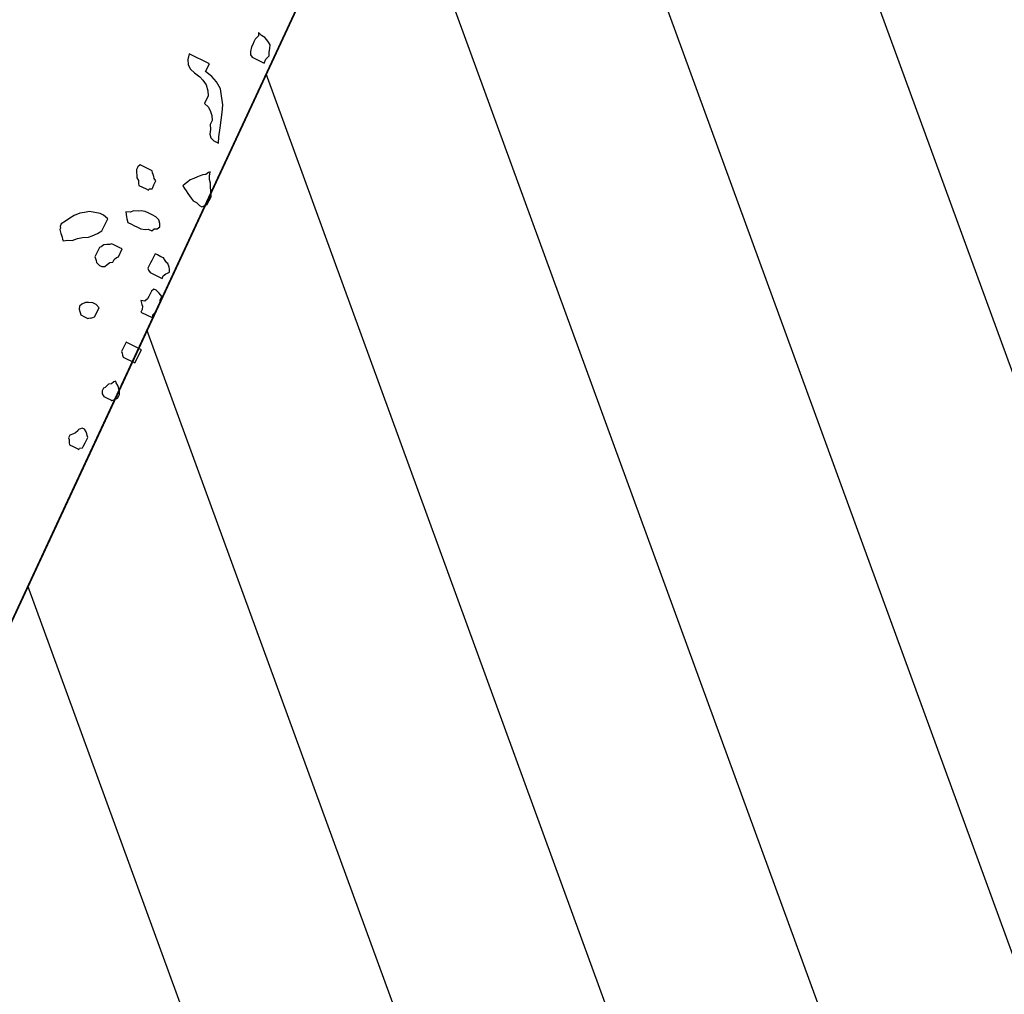
# Model space of a CAD drawing. Units: metres. Extents: x 684885 to 685397, y 475919 to 476292.
# Drawn here: x 685105 to 685106, y 476089 to 476090 of the extents above; entities that cross this region are included whole.
import ezdxf

# ---------------------------------------------------------------- set-up
doc = ezdxf.new("R2010")
doc.units = ezdxf.units.M
doc.header["$LTSCALE"] = 5
doc.header["$MEASUREMENT"] = 0
doc.layers.get('defpoints').update_dxf_attribs({"color": 111})
for name, color, linetype in [('A-SECT-001', 1, 'Continuous'), ('Z _ trees_forground', 251, 'Continuous'), ('Z_hatch lndscp 2', 251, 'Continuous')]:
    doc.layers.add(name, color=color, linetype=linetype)

# ---------------------------------------------------------------- blocks, each defined once
blk = doc.blocks.new('A$C5EE50001')
at = {"linetype": 'Continuous'}
for p, q in [((147156.7827, -821366.2164), (147156.7773, -821366.221)), ((147156.7934, -821366.2167), (147156.7827, -821366.2164)), ((147156.8091, -821366.2267), (147156.7934, -821366.2167)), ((147156.7447, -821366.244), (147156.7393, -821366.2487)), ((147156.7393, -821366.2487), (147156.7495, -821366.2633)), ((147156.7502, -821366.2394), (147156.7447, -821366.244)), ((147156.7556, -821366.2348), (147156.7502, -821366.2394)), ((147156.7611, -821366.2301), (147156.7556, -821366.2348)), ((147156.772, -821366.2209), (147156.7611, -821366.2301)), ((147156.7773, -821366.221), (147156.772, -821366.2209)), ((147156.8247, -821366.2367), (147156.8091, -821366.2267)), ((147156.8404, -821366.2468), (147156.8247, -821366.2367)), ((147156.856, -821366.2616), (147156.8404, -821366.2468)), ((147156.7495, -821366.2633), (147156.7544, -821366.2778)), ((147156.7544, -821366.2778), (147156.7699, -821366.2927)), ((147156.8662, -821366.2762), (147156.856, -821366.2616)), ((147156.8764, -821366.2909), (147156.8662, -821366.2762)), ((147156.7699, -821366.2927), (147156.7802, -821366.3073)), ((147156.7802, -821366.3073), (147156.7902, -821366.3268)), ((147156.8812, -821366.3102), (147156.8764, -821366.2909)), ((147156.886, -821366.3295), (147156.8812, -821366.3102)), ((147156.7902, -821366.3268), (147156.8006, -821366.3366)), ((147156.8006, -821366.3366), (147156.8162, -821366.3514)), ((147156.8162, -821366.3514), (147156.8318, -821366.3615)), ((147156.8797, -821366.3628), (147156.8856, -821366.3438)), ((147156.8856, -821366.3438), (147156.886, -821366.3295)), ((147156.7192, -821366.3918), (147156.7135, -821366.406)), ((147156.7247, -821366.3872), (147156.7192, -821366.3918)), ((147156.7301, -821366.3825), (147156.7247, -821366.3872)), ((147156.7356, -821366.3779), (147156.7301, -821366.3825)), ((147156.7409, -821366.378), (147156.7356, -821366.3779)), ((147156.7568, -821366.3785), (147156.7409, -821366.378)), ((147156.7728, -821366.379), (147156.7568, -821366.3785)), ((147156.778, -821366.3839), (147156.7728, -821366.379)), ((147156.7885, -821366.389), (147156.778, -821366.3839)), ((147156.7935, -821366.3987), (147156.7885, -821366.389)), ((147156.8318, -821366.3615), (147156.8531, -821366.3621)), ((147156.8531, -821366.3621), (147156.8797, -821366.3628)), ((147157.0597, -821366.3967), (147157.0541, -821366.4061)), ((147157.0704, -821366.3922), (147157.0597, -821366.3967)), ((147157.0759, -821366.3876), (147157.0704, -821366.3922)), ((147157.0867, -821366.3831), (147157.0759, -821366.3876)), ((147157.0973, -821366.3834), (147157.0867, -821366.3831)), ((147157.1078, -821366.3885), (147157.0973, -821366.3834)), ((147157.1064, -821366.4363), (147157.1078, -821366.3885)), ((147157.5121, -821366.3952), (147157.501, -821366.4093)), ((147157.5283, -821366.3861), (147157.5121, -821366.3952)), ((147157.5497, -821366.3819), (147157.5283, -821366.3861)), ((147157.5474, -821366.4633), (147157.5497, -821366.3819)), ((147156.5215, -821366.4197), (147156.5211, -821366.4341)), ((147156.5379, -821366.4058), (147156.5215, -821366.4197)), ((147156.5486, -821366.4013), (147156.5379, -821366.4058)), ((147156.5591, -821366.4064), (147156.5486, -821366.4013)), ((147156.5695, -821366.4163), (147156.5591, -821366.4064)), ((147156.5745, -821366.426), (147156.5695, -821366.4163)), ((147156.5795, -821366.4405), (147156.5745, -821366.426)), ((147156.7135, -821366.406), (147156.7132, -821366.4156)), ((147156.7132, -821366.4156), (147156.7183, -821366.4253)), ((147156.7183, -821366.4253), (147156.7288, -821366.4304)), ((147156.7288, -821366.4304), (147156.7393, -821366.4355)), ((147156.7986, -821366.4084), (147156.7935, -821366.3987)), ((147156.8037, -821366.4134), (147156.7986, -821366.4084)), ((147156.8028, -821366.4469), (147156.8032, -821366.4325)), ((147156.8032, -821366.4325), (147156.8035, -821366.4229)), ((147156.8035, -821366.4229), (147156.8037, -821366.4134)), ((147156.9098, -821366.426), (147156.8989, -821366.4352)), ((147156.9153, -821366.4213), (147156.9098, -821366.426)), ((147156.9315, -821366.4122), (147156.9153, -821366.4213)), ((147156.9364, -821366.4267), (147156.9315, -821366.4122)), ((147156.9468, -821366.4366), (147156.9364, -821366.4267)), ((147157.0375, -821366.4296), (147157.037, -821366.4439)), ((147157.0379, -821366.4152), (147157.0375, -821366.4296)), ((147157.0433, -821366.4106), (147157.0379, -821366.4152)), ((147157.0541, -821366.4061), (147157.0433, -821366.4106)), ((147157.4952, -821366.4282), (147157.4892, -821366.452)), ((147157.501, -821366.4093), (147157.4952, -821366.4282)), ((147156.5211, -821366.4341), (147156.5207, -821366.4484)), ((147156.5207, -821366.4484), (147156.5259, -821366.4534)), ((147156.5259, -821366.4534), (147156.5257, -821366.4581)), ((147156.5257, -821366.4581), (147156.5309, -821366.4631)), ((147156.5309, -821366.4631), (147156.5361, -821366.468)), ((147156.5361, -821366.468), (147156.5733, -821366.4691)), ((147156.5733, -821366.4691), (147156.579, -821366.4549)), ((147156.579, -821366.4549), (147156.5795, -821366.4405)), ((147156.7393, -821366.4355), (147156.7443, -821366.4452)), ((147156.7443, -821366.4452), (147156.7549, -821366.4455)), ((147156.7549, -821366.4455), (147156.7654, -821366.4506)), ((147156.7654, -821366.4506), (147156.7706, -821366.4555)), ((147156.7706, -821366.4555), (147156.8025, -821366.4564)), ((147156.8025, -821366.4564), (147156.8028, -821366.4469)), ((147156.8982, -821366.4592), (147156.8978, -821366.4735)), ((147156.8985, -821366.4496), (147156.8982, -821366.4592)), ((147156.8989, -821366.4352), (147156.8985, -821366.4496)), ((147156.9517, -821366.4511), (147156.9468, -821366.4366)), ((147156.9567, -821366.4608), (147156.9517, -821366.4511)), ((147156.9616, -821366.4753), (147156.9567, -821366.4608)), ((147157.037, -821366.4439), (147157.0368, -821366.4535)), ((147157.0368, -821366.4535), (147157.0421, -821366.4537)), ((147157.0421, -821366.4537), (147157.0471, -821366.4634)), ((147157.0471, -821366.4634), (147157.0525, -821366.4635)), ((147157.0525, -821366.4635), (147157.0631, -821366.4638)), ((147157.0631, -821366.4638), (147157.0684, -821366.464)), ((147157.0684, -821366.464), (147157.079, -821366.4643)), ((147157.079, -821366.4643), (147157.0846, -821366.4549)), ((147157.0846, -821366.4549), (147157.0901, -821366.4502)), ((147157.0901, -821366.4502), (147157.0955, -821366.4456)), ((147157.0955, -821366.4456), (147157.101, -821366.441)), ((147157.101, -821366.441), (147157.1064, -821366.4363)), ((147157.4835, -821366.4662), (147157.4723, -821366.4851)), ((147157.4892, -821366.452), (147157.4835, -821366.4662)), ((147157.5094, -821366.4909), (147157.5155, -821366.4624)), ((147157.5155, -821366.4624), (147157.5474, -821366.4633)), ((147156.8978, -821366.4735), (147156.8974, -821366.4879)), ((147156.8974, -821366.4879), (147156.9023, -821366.5024)), ((147156.9023, -821366.5024), (147156.9074, -821366.5121)), ((147156.9604, -821366.5184), (147156.9608, -821366.504)), ((147156.9608, -821366.504), (147156.9612, -821366.4897)), ((147156.9612, -821366.4897), (147156.9616, -821366.4753)), ((147157.4559, -821366.499), (147157.4397, -821366.5081)), ((147157.4723, -821366.4851), (147157.4559, -821366.499)), ((147157.498, -821366.5145), (147157.5094, -821366.4909)), ((147156.9074, -821366.5121), (147156.907, -821366.5265)), ((147156.907, -821366.5265), (147156.9175, -821366.5316)), ((147156.9175, -821366.5316), (147156.9225, -821366.5413)), ((147156.9438, -821366.5419), (147156.9547, -821366.5326)), ((147156.9547, -821366.5326), (147156.9604, -821366.5184)), ((147157.4019, -821366.5262), (147157.3909, -821366.5402)), ((147157.4078, -821366.5072), (147157.4019, -821366.5262)), ((147157.4397, -821366.5081), (147157.4078, -821366.5072)), ((147157.4597, -821366.5518), (147157.4814, -821366.538)), ((147157.4814, -821366.538), (147157.498, -821366.5145)), ((147156.0807, -821366.5748), (147156.0752, -821366.5794)), ((147156.0915, -821366.5703), (147156.0807, -821366.5748)), ((147156.0969, -821366.5657), (147156.0915, -821366.5703)), ((147156.1076, -821366.566), (147156.0969, -821366.5657)), ((147156.1179, -821366.5759), (147156.1076, -821366.566)), ((147156.7725, -821366.5753), (147156.7669, -821366.5847)), ((147156.778, -821366.5707), (147156.7725, -821366.5753)), ((147156.7886, -821366.571), (147156.778, -821366.5707)), ((147156.7993, -821366.5713), (147156.7886, -821366.571)), ((147156.8099, -821366.5716), (147156.7993, -821366.5713)), ((147156.8152, -821366.5717), (147156.8099, -821366.5716)), ((147156.8258, -821366.5721), (147156.8152, -821366.5717)), ((147156.8365, -821366.5724), (147156.8258, -821366.5721)), ((147156.8362, -821366.5819), (147156.8365, -821366.5724)), ((147156.9225, -821366.5413), (147156.933, -821366.5464)), ((147156.933, -821366.5464), (147156.9438, -821366.5419)), ((147157.0973, -821366.5702), (147157.0917, -821366.5796)), ((147157.1029, -821366.5608), (147157.0973, -821366.5702)), ((147157.1134, -821366.5659), (147157.1029, -821366.5608)), ((147157.1239, -821366.571), (147157.1134, -821366.5659)), ((147157.1344, -821366.576), (147157.1239, -821366.571)), ((147157.3155, -821366.5716), (147157.3046, -821366.5809)), ((147157.3316, -821366.5673), (147157.3155, -821366.5716)), ((147157.3478, -821366.5582), (147157.3316, -821366.5673)), ((147157.3637, -821366.5586), (147157.3478, -821366.5582)), ((147157.38, -821366.5495), (147157.3637, -821366.5586)), ((147157.3909, -821366.5402), (147157.38, -821366.5495)), ((147157.4057, -821366.579), (147157.4326, -821366.5702)), ((147157.4326, -821366.5702), (147157.4597, -821366.5518)), ((147156.0744, -821366.6081), (147156.0742, -821366.6177)), ((147156.0748, -821366.5938), (147156.0744, -821366.6081)), ((147156.0752, -821366.5794), (147156.0748, -821366.5938)), ((147156.1231, -821366.5808), (147156.1179, -821366.5759)), ((147156.1336, -821366.5859), (147156.1231, -821366.5808)), ((147156.1389, -821366.586), (147156.1336, -821366.5859)), ((147156.1441, -821366.591), (147156.1389, -821366.586)), ((147156.1434, -821366.6149), (147156.149, -821366.6055)), ((147156.1493, -821366.5959), (147156.1441, -821366.591)), ((147156.149, -821366.6055), (147156.1493, -821366.5959)), ((147156.2926, -821366.6096), (147156.287, -821366.619)), ((147156.3034, -821366.6051), (147156.2926, -821366.6096)), ((147156.314, -821366.6054), (147156.3034, -821366.6051)), ((147156.3192, -821366.6103), (147156.314, -821366.6054)), ((147156.335, -821366.6156), (147156.3192, -821366.6103)), ((147156.4629, -821366.6096), (147156.4574, -821366.6143)), ((147156.4682, -821366.6098), (147156.4629, -821366.6096)), ((147156.4842, -821366.6102), (147156.4682, -821366.6098)), ((147156.5001, -821366.6107), (147156.4842, -821366.6102)), ((147156.4983, -821366.6729), (147156.5001, -821366.6107)), ((147156.6438, -821366.61), (147156.633, -821366.6145)), ((147156.6493, -821366.6053), (147156.6438, -821366.61)), ((147156.6602, -821366.5961), (147156.6493, -821366.6053)), ((147156.6651, -821366.6106), (147156.6602, -821366.5961)), ((147156.6756, -821366.6157), (147156.6651, -821366.6106)), ((147156.7669, -821366.5847), (147156.7656, -821366.6326)), ((147156.8299, -821366.6153), (147156.8355, -821366.6059)), ((147156.8355, -821366.6059), (147156.8358, -821366.5963)), ((147156.8358, -821366.5963), (147156.8362, -821366.5819)), ((147157.075, -821366.6079), (147157.0694, -821366.6173)), ((147157.0805, -821366.5985), (147157.075, -821366.6079)), ((147157.0861, -821366.589), (147157.0805, -821366.5985)), ((147157.0917, -821366.5796), (147157.0861, -821366.589)), ((147157.1448, -821366.5859), (147157.1344, -821366.576)), ((147157.1551, -821366.5958), (147157.1448, -821366.5859)), ((147157.1603, -821366.6007), (147157.1551, -821366.5958)), ((147157.1707, -821366.6106), (147157.1603, -821366.6007)), ((147157.1757, -821366.6203), (147157.1707, -821366.6106)), ((147157.2988, -821366.5951), (147157.2983, -821366.6142)), ((147157.2983, -821366.6142), (147157.3198, -821366.6053)), ((147157.3046, -821366.5809), (147157.2988, -821366.5951)), ((147157.3198, -821366.6053), (147157.352, -821366.5966)), ((147157.352, -821366.5966), (147157.3789, -821366.5878)), ((147157.3789, -821366.5878), (147157.4057, -821366.579)), ((147157.6341, -821366.5951), (147157.6328, -821366.6429)), ((147157.6397, -821366.5856), (147157.6341, -821366.5951)), ((147157.6505, -821366.5811), (147157.6397, -821366.5856)), ((147157.6666, -821366.5768), (147157.6505, -821366.5811)), ((147157.6772, -821366.5771), (147157.6666, -821366.5768)), ((147157.6878, -821366.5774), (147157.6772, -821366.5771)), ((147157.6985, -821366.5777), (147157.6878, -821366.5774)), ((147157.7143, -821366.583), (147157.6985, -821366.5777)), ((147157.7133, -821366.6165), (147157.7189, -821366.607)), ((147157.7251, -821366.5785), (147157.7143, -821366.583)), ((147157.7189, -821366.607), (147157.7193, -821366.5927)), ((147157.7193, -821366.5927), (147157.7251, -821366.5785)), ((147156.0742, -821366.6177), (147156.0795, -821366.6179)), ((147156.0795, -821366.6179), (147156.0845, -821366.6276)), ((147156.0845, -821366.6276), (147156.0898, -821366.6277)), ((147156.0898, -821366.6277), (147156.1058, -821366.6282)), ((147156.1058, -821366.6282), (147156.1217, -821366.6287)), ((147156.1217, -821366.6287), (147156.1271, -821366.6288)), ((147156.1271, -821366.6288), (147156.1325, -821366.6242)), ((147156.1325, -821366.6242), (147156.138, -821366.6195)), ((147156.138, -821366.6195), (147156.1434, -821366.6149)), ((147156.2866, -821366.6333), (147156.2862, -821366.6477)), ((147156.287, -821366.619), (147156.2866, -821366.6333)), ((147156.34, -821366.6253), (147156.335, -821366.6156)), ((147156.3505, -821366.6304), (147156.34, -821366.6253)), ((147156.3447, -821366.6494), (147156.3503, -821366.6399)), ((147156.3503, -821366.6399), (147156.3557, -821366.6353)), ((147156.3557, -821366.6353), (147156.3505, -821366.6304)), ((147156.4465, -821366.6235), (147156.4452, -821366.6714)), ((147156.452, -821366.6189), (147156.4465, -821366.6235)), ((147156.4574, -821366.6143), (147156.452, -821366.6189)), ((147156.6224, -821366.6142), (147156.6211, -821366.662)), ((147156.633, -821366.6145), (147156.6224, -821366.6142)), ((147156.6862, -821366.616), (147156.6756, -821366.6157)), ((147156.6969, -821366.6163), (147156.6862, -821366.616)), ((147156.7075, -821366.6166), (147156.6969, -821366.6163)), ((147156.7063, -821366.6597), (147156.712, -821366.6454)), ((147156.718, -821366.6217), (147156.7075, -821366.6166)), ((147156.712, -821366.6454), (147156.7177, -821366.6312)), ((147156.7177, -821366.6312), (147156.718, -821366.6217)), ((147156.7656, -821366.6326), (147156.7762, -821366.6329)), ((147156.7762, -821366.6329), (147156.7867, -821366.638)), ((147156.7867, -821366.638), (147156.7919, -821366.6429)), ((147156.7919, -821366.6429), (147156.7971, -821366.6479)), ((147156.7971, -821366.6479), (147156.8078, -821366.6434)), ((147156.8078, -821366.6434), (147156.8133, -821366.6388)), ((147156.8133, -821366.6388), (147156.8242, -821366.6295)), ((147156.8242, -821366.6295), (147156.8243, -821366.6247)), ((147156.8243, -821366.6247), (147156.8299, -821366.6153)), ((147157.0632, -821366.6459), (147157.063, -821366.6554)), ((147157.069, -821366.6317), (147157.0632, -821366.6459)), ((147157.0694, -821366.6173), (147157.069, -821366.6317)), ((147157.1536, -821366.6484), (147157.1645, -821366.6392)), ((147157.1645, -821366.6392), (147157.1753, -821366.6347)), ((147157.1753, -821366.6347), (147157.1914, -821366.6304)), ((147157.1862, -821366.6254), (147157.1757, -821366.6203)), ((147157.1914, -821366.6304), (147157.1862, -821366.6254)), ((147157.6328, -821366.6429), (147157.6487, -821366.6434)), ((147157.6487, -821366.6434), (147157.6645, -821366.6486)), ((147157.6645, -821366.6486), (147157.6753, -821366.6441)), ((147157.6753, -821366.6441), (147157.6914, -821366.6398)), ((147157.6914, -821366.6398), (147157.7022, -821366.6353)), ((147157.7022, -821366.6353), (147157.7078, -821366.6259)), ((147157.7078, -821366.6259), (147157.7133, -821366.6165)), ((147156.2862, -821366.6477), (147156.286, -821366.6525)), ((147156.286, -821366.6525), (147156.2912, -821366.6574)), ((147156.2912, -821366.6574), (147156.2964, -821366.6624)), ((147156.2964, -821366.6624), (147156.3016, -821366.6673)), ((147156.3016, -821366.6673), (147156.3122, -821366.6676)), ((147156.3122, -821366.6676), (147156.3175, -821366.6678)), ((147156.3175, -821366.6678), (147156.3283, -821366.6633)), ((147156.3283, -821366.6633), (147156.3338, -821366.6586)), ((147156.3338, -821366.6586), (147156.3392, -821366.654)), ((147156.3392, -821366.654), (147156.3447, -821366.6494)), ((147156.4452, -821366.6714), (147156.4983, -821366.6729)), ((147156.6211, -821366.662), (147156.6318, -821366.6575)), ((147156.6318, -821366.6575), (147156.6476, -821366.6628)), ((147156.6476, -821366.6628), (147156.6583, -821366.6631)), ((147156.6583, -821366.6631), (147156.6689, -821366.6634)), ((147156.6689, -821366.6634), (147156.6795, -821366.6637)), ((147156.6795, -821366.6637), (147156.6903, -821366.6592)), ((147156.6903, -821366.6592), (147156.7063, -821366.6597)), ((147157.063, -821366.6554), (147157.0785, -821366.6702)), ((147157.0785, -821366.6702), (147157.0945, -821366.6707)), ((147157.0945, -821366.6707), (147157.1104, -821366.6712)), ((147157.1104, -821366.6712), (147157.1266, -821366.662)), ((147157.1266, -821366.662), (147157.1429, -821366.6529)), ((147157.1429, -821366.6529), (147157.1536, -821366.6484))]:
    blk.add_line(p, q, dxfattribs=at)

msp = doc.modelspace()

# ---------------------------------------------------------------- hatches: boundary and pattern name
at = {"layer": 'Z_hatch lndscp 2'}
h = msp.add_hatch(dxfattribs=at)
h.set_pattern_fill('ANSI31', color=256, scale=2, style=0)
h.set_pattern_definition([(110.055345, (685008.93548, 476422.01832), (-0.23484045, -0.08573192), [])])
h.paths.add_polyline_path([(685097.399, 476082.7986), (685101.026, 476090.5964), (685101.1805, 476090.5245), (685104.653, 476088.9097), (685104.7689, 476089.1588), (685104.8848, 476089.4081), (685105.5523, 476090.843), (685105.5523, 476090.843), (685105.5523, 476090.843), (685105.5523, 476090.843), (685105.5523, 476090.843), (685105.5523, 476090.843), (685105.8127, 476091.4029), (685106.6562, 476093.2163), (685106.8138, 476093.143), (685106.9298, 476093.3923), (685107.0875, 476093.319), (685107.2035, 476093.5683), (685107.3612, 476093.495), (685107.4772, 476093.7443), (685107.6349, 476093.671), (685107.7508, 476093.9203), (685107.9085, 476093.847), (685108.0245, 476094.0963), (685108.1822, 476094.023), (685108.2982, 476094.2723), (685108.4559, 476094.199), (685108.5718, 476094.4483), (685108.7295, 476094.375), (685108.8455, 476094.6243), (685109.0032, 476094.551), (685109.1192, 476094.8003), (685109.2769, 476094.727), (685109.3928, 476094.9763), (685109.5505, 476094.903), (685109.5505, 476094.903), (685110.394, 476096.7164), (685112.2863, 476095.8363), (685113.1298, 476097.6497), (685113.2867, 476097.5767), (685113.4027, 476097.826), (685113.5596, 476097.753), (685113.6756, 476098.0024), (685113.8325, 476097.9294), (685113.9485, 476098.1787), (685114.1054, 476098.1057), (685114.2214, 476098.3551), (685114.3784, 476098.2821), (685114.4943, 476098.5314), (685114.6513, 476098.4585), (685114.7672, 476098.7078), (685114.9242, 476098.6348), (685115.0402, 476098.8842), (685115.1971, 476098.8112), (685115.3131, 476099.0605), (685115.47, 476098.9875), (685115.586, 476099.2369), (685115.7429, 476099.1639), (685115.8589, 476099.4132), (685116.0158, 476099.3402), (685116.1318, 476099.5896), (685116.2887, 476099.5166), (685116.4047, 476099.7659), (685116.5616, 476099.6929), (685117.4051, 476101.5064), (685117.5621, 476101.4334), (685117.678, 476101.6827), (685117.835, 476101.6097), (685117.9509, 476101.8591), (685118.1079, 476101.7861), (685118.2239, 476102.0354), (685118.3808, 476101.9624), (685118.4968, 476102.2118), (685118.6537, 476102.1388), (685118.7697, 476102.3881), (685118.9266, 476102.3151), (685119.0426, 476102.5645), (685119.1995, 476102.4915), (685119.3155, 476102.7408), (685119.4724, 476102.6678), (685119.5884, 476102.9172), (685119.7453, 476102.8442), (685119.8613, 476103.0935), (685120.0183, 476103.0205), (685120.1342, 476103.2699), (685120.2912, 476103.1969), (685120.4071, 476103.4462), (685120.5641, 476103.3732), (685120.6801, 476103.6226), (685120.837, 476103.5496), (685121.6805, 476105.363), (685123.7206, 476104.4141), (685124.5641, 476106.2275), (685124.721, 476106.1545), (685124.837, 476106.4039), (685124.9939, 476106.3309), (685125.1099, 476106.5802), (685125.2668, 476106.5072), (685125.3828, 476106.7566), (685125.5397, 476106.6836), (685125.6557, 476106.9329), (685125.8126, 476106.86), (685125.9286, 476107.1093), (685126.0856, 476107.0363), (685126.2015, 476107.2857), (685126.3585, 476107.2127), (685126.4744, 476107.462), (685126.6314, 476107.389), (685126.7474, 476107.6384), (685126.9043, 476107.5654), (685127.0203, 476107.8147), (685127.1772, 476107.7417), (685127.2932, 476107.9911), (685127.4501, 476107.9181), (685127.5661, 476108.1674), (685127.723, 476108.0944), (685127.839, 476108.3438), (685127.9959, 476108.2708), (685130.1047, 476112.8045), (685132.2134, 476117.3381), (685133.5716, 476116.7064), (685134.8601, 476119.4767), (685136.309, 476122.7924), (685136.7784, 476123.6662), (685137.4577, 476124.7681), (685137.6327, 476125.4448), (685137.9389, 476126.2289), (685138.3361, 476126.8045), (685139.2572, 476128.5628), (685139.4855, 476129.424), (685140.0565, 476130.4294), (685141.1304, 476132.7698), (685141.7465, 476134.2855), (685142.46, 476136.2265), (685143.2799, 476137.4734), (685143.7856, 476138.7436), (685144.9479, 476141.1648), (685146.31, 476140.5313), (685094.1095, 476028.3042), (685093.9118, 476030.2502), (685093.7145, 476032.1971), (685093.5171, 476034.144), (685093.3286, 476036.1096), (685093.1427, 476038.0812), (685092.959, 476040.0573), (685092.7687, 476042.0193), (685092.5782, 476043.981), (685092.365, 476045.8937), (685092.1519, 476047.8067), (685091.9385, 476049.7189), (685091.7418, 476051.6672), (685091.5139, 476053.5483), (685091.2685, 476055.3917), (685091.0232, 476057.2355), (685090.7719, 476059.0664), (685090.4687, 476060.7856), (685090.2047, 476062.5891), (685089.9585, 476064.431), (685089.725, 476066.3), (685089.5228, 476068.2366), (685089.287, 476070.1007), (685089.0865, 476071.8118), (685093.1111, 476080.4643), (685094.5048, 476079.816), (685095.3483, 476081.6295), (685095.5032, 476081.5574), (685095.6191, 476081.8068), (685095.774, 476081.7347), (685095.89, 476081.9841), (685096.0448, 476081.9121), (685096.1608, 476082.1614), (685096.3157, 476082.0894), (685096.4317, 476082.3387), (685096.5865, 476082.2667), (685096.7025, 476082.516), (685096.8574, 476082.444), (685096.9733, 476082.6934), (685097.1282, 476082.6213), (685097.2442, 476082.8707), (685097.399, 476082.7986)])

# ---------------------------------------------------------------- linework, layer by layer
at = {"layer": 'A-SECT-001'}
msp.add_lwpolyline([(685107.3612, 476093.495), (685107.2035, 476093.5683), (685107.0875, 476093.319), (685106.9298, 476093.3923), (685106.8138, 476093.143), (685106.6562, 476093.2163), (685104.653, 476088.9097)], dxfattribs=at)
at = {"layer": 'defpoints', "elevation": -387}
msp.add_lwpolyline([(685101.1805, 476090.5245), (685104.653, 476088.9097), (685104.7689, 476089.1588), (685104.8848, 476089.4081), (685105.5523, 476090.843), (685105.5523, 476090.843), (685105.5523, 476090.843), (685105.5523, 476090.843), (685105.5523, 476090.843), (685105.5523, 476090.843), (685105.5523, 476090.843), (685105.5523, 476090.843), (685105.5523, 476090.843), (685105.5523, 476090.843), (685105.5523, 476090.843), (685105.5523, 476090.843), (685105.5523, 476090.843), (685105.5523, 476090.843), (685105.5523, 476090.843), (685105.5523, 476090.843), (685105.8127, 476091.4029)], dxfattribs=at)

# ---------------------------------------------------------------- block references
at = {"layer": 'Z _ trees_forground', "xscale": 0.3442499999465061, "yscale": 0.3442500000528526, "zscale": 0.3442499999999882, "rotation": 65.33669294023412}
msp.add_blockref('A$C5EE50001', (407004.6147, 548041.9593), dxfattribs=at)

doc.saveas('drawing.dxf')
